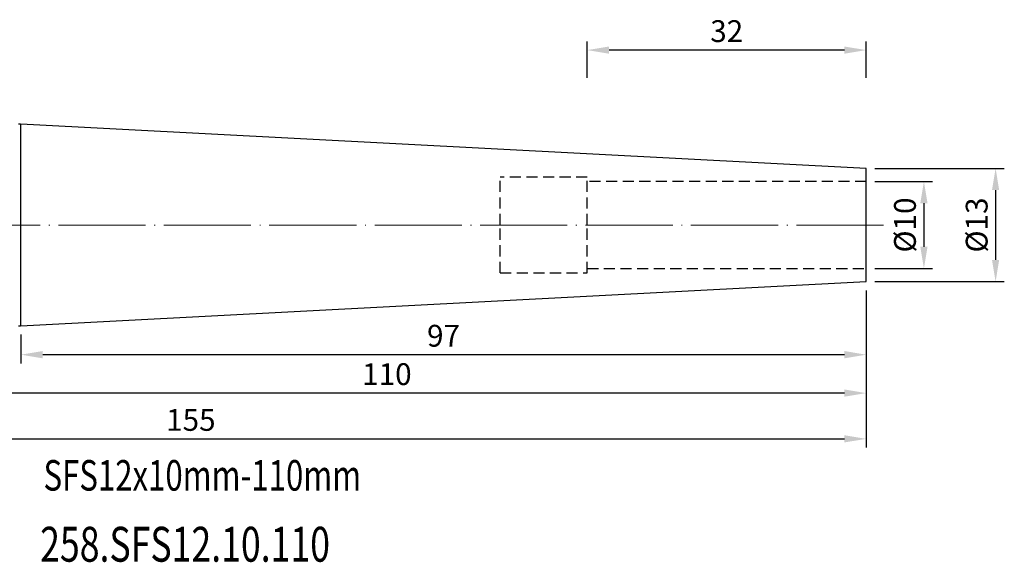
# Model space of a CAD drawing. Units: millimetres. Extents: x 66 to 239, y 62 to 125.
# Drawn here: x 126 to 239, y 63 to 125 of the extents above; entities that cross this region are included whole.
import ezdxf

# ---------------------------------------------------------------- set-up
doc = ezdxf.new("R2010")
doc.units = ezdxf.units.MM
doc.header["$PDSIZE"] = -1
doc.linetypes.add('CENTERJ', pattern=[12, 10, -1, 0, -1])
doc.linetypes.add('HIDDEN', pattern=[1.905, 1.27, -0.635])
doc.layers.get('DEFPOINTS').update_dxf_attribs({"lineweight": 18})
for name, color, linetype, lineweight in [('圖層2', 2, 'Continuous', 35), ('圖層3', 3, 'HIDDEN', 30), ('圖層5', 6, 'CENTERJ', 18)]:
    doc.layers.add(name, color=color, linetype=linetype, lineweight=lineweight)
doc.styles.add('CNS', font='romans.shx', dxfattribs={"width": 0.75, "bigfont": 'chineset.shx'})
doc.dimstyles.new('ISO-25', dxfattribs={"dimtxt": 2.5, "dimasz": 2.5, "dimexe": 1.25, "dimexo": 0.625, "dimtad": 1, "dimtxsty": 'Standard', "dimcen": 2.5, "dimadec": 0, "dimazin": 0, "dimtfac": 1, "dimtmove": 0, "dimatfit": 3, "dimfxl": 1, "dimarcsym": 0})

# ---------------------------------------------------------------- blocks, each defined once
blk = doc.blocks.new('*D12')
at = {"color": 4, "lineweight": -2, "transparency": 16777216}
for p, q in [((224.47, 106.9), (231.1, 106.9)), ((230.1, 104.4), (230.1, 99.4)), ((224.47, 96.9), (231.1, 96.9))]:
    blk.add_line(p, q, dxfattribs=at)
at = {"color": 4, "transparency": 16777216}
for points in [[(229.69, 104.4), (230.52, 104.4), (230.1, 106.9)], [(229.69, 99.4), (230.52, 99.4), (230.1, 96.9)]]:
    blk.add_solid(points, dxfattribs=at)
at = {"layer": 'DEFPOINTS', "color": 0, "transparency": 16777216}
for p in [(223.47, 106.9), (223.47, 96.9), (230.1, 96.9)]:
    blk.add_point(p, dxfattribs=at)
at = {"color": 3, "transparency": 16777216, "insert": (228.25, 101.9), "char_height": 2.5, "attachment_point": 5, "rotation": 90, "style": 'CNS'}
blk.add_mtext('%%C10', dxfattribs=at)
blk = doc.blocks.new('*D13')
at = {"color": 4, "lineweight": -2, "transparency": 16777216}
for p, q in [((223.47, 94.4), (223.47, 76.36)), ((68.47, 90.65), (68.47, 76.36)), ((70.97, 77.36), (220.97, 77.36))]:
    blk.add_line(p, q, dxfattribs=at)
at = {"color": 4, "transparency": 16777216}
for points in [[(70.97, 77.78), (70.97, 76.95), (68.47, 77.36)], [(220.97, 77.78), (220.97, 76.95), (223.47, 77.36)]]:
    blk.add_solid(points, dxfattribs=at)
at = {"layer": 'DEFPOINTS', "color": 0, "transparency": 16777216}
for p in [(223.47, 95.4), (68.47, 91.65), (223.47, 77.36)]:
    blk.add_point(p, dxfattribs=at)
at = {"color": 3, "transparency": 16777216, "insert": (145.97, 79.21), "char_height": 2.5, "attachment_point": 5, "style": 'CNS'}
blk.add_mtext('155', dxfattribs=at)
blk = doc.blocks.new('*D14')
at = {"color": 4, "lineweight": -2, "transparency": 16777216}
for p, q in [((223.47, 94.4), (223.47, 81.61)), ((113.47, 87.9), (113.47, 81.61)), ((220.97, 82.61), (115.97, 82.61))]:
    blk.add_line(p, q, dxfattribs=at)
at = {"color": 4, "transparency": 16777216}
for points in [[(115.97, 83.03), (115.97, 82.2), (113.47, 82.61)], [(220.97, 83.03), (220.97, 82.2), (223.47, 82.61)]]:
    blk.add_solid(points, dxfattribs=at)
at = {"layer": 'DEFPOINTS', "color": 0, "transparency": 16777216}
for p in [(223.47, 95.4), (113.47, 88.9), (113.47, 82.61)]:
    blk.add_point(p, dxfattribs=at)
at = {"color": 3, "transparency": 16777216, "insert": (168.47, 84.46), "char_height": 2.5, "attachment_point": 5, "style": 'CNS'}
blk.add_mtext('110', dxfattribs=at)
blk = doc.blocks.new('*D15')
at = {"color": 4, "lineweight": -2, "transparency": 16777216}
for p, q in [((223.47, 94.4), (223.47, 86.02)), ((126.47, 89.32), (126.47, 86.02)), ((220.97, 87.02), (128.97, 87.02))]:
    blk.add_line(p, q, dxfattribs=at)
at = {"color": 4, "transparency": 16777216}
for points in [[(128.97, 87.44), (128.97, 86.6), (126.47, 87.02)], [(220.97, 87.44), (220.97, 86.6), (223.47, 87.02)]]:
    blk.add_solid(points, dxfattribs=at)
at = {"layer": 'DEFPOINTS', "color": 0, "transparency": 16777216}
for p in [(223.47, 95.4), (126.47, 90.32), (126.47, 87.02)]:
    blk.add_point(p, dxfattribs=at)
at = {"color": 3, "transparency": 16777216, "insert": (174.97, 88.87), "char_height": 2.5, "attachment_point": 5, "style": 'CNS'}
blk.add_mtext('97', dxfattribs=at)
blk = doc.blocks.new('*D16')
at = {"color": 4, "lineweight": -2, "transparency": 16777216}
for p, q in [((191.47, 118.78), (191.47, 122.97)), ((223.47, 118.78), (223.47, 122.97)), ((220.97, 121.97), (193.97, 121.97))]:
    blk.add_line(p, q, dxfattribs=at)
at = {"color": 4, "transparency": 16777216}
for points in [[(193.97, 122.38), (193.97, 121.55), (191.47, 121.97)], [(220.97, 122.38), (220.97, 121.55), (223.47, 121.97)]]:
    blk.add_solid(points, dxfattribs=at)
at = {"layer": 'DEFPOINTS', "color": 0, "transparency": 16777216}
for p in [(191.47, 121.97), (191.47, 117.78), (223.47, 117.78)]:
    blk.add_point(p, dxfattribs=at)
at = {"color": 3, "transparency": 16777216, "insert": (207.47, 123.82), "char_height": 2.5, "attachment_point": 5, "style": 'CNS'}
blk.add_mtext('32', dxfattribs=at)
blk = doc.blocks.new('*D17')
at = {"color": 4, "lineweight": -2, "transparency": 16777216}
for p, q in [((224.47, 108.4), (239.33, 108.4)), ((238.33, 105.9), (238.33, 97.9)), ((224.47, 95.4), (239.33, 95.4))]:
    blk.add_line(p, q, dxfattribs=at)
at = {"color": 4, "transparency": 16777216}
for points in [[(237.91, 105.9), (238.74, 105.9), (238.33, 108.4)], [(237.91, 97.9), (238.74, 97.9), (238.33, 95.4)]]:
    blk.add_solid(points, dxfattribs=at)
at = {"layer": 'DEFPOINTS', "color": 0, "transparency": 16777216}
for p in [(223.47, 108.4), (223.47, 95.4), (238.33, 95.4)]:
    blk.add_point(p, dxfattribs=at)
at = {"color": 3, "transparency": 16777216, "insert": (236.48, 101.9), "char_height": 2.5, "attachment_point": 5, "rotation": 90, "style": 'CNS'}
blk.add_mtext('%%C13', dxfattribs=at)

msp = doc.modelspace()

# ---------------------------------------------------------------- linework, layer by layer
at = {"layer": '圖層2', "lineweight": -3}
for p, q in [((223.47, 108.3987), (126.47, 113.4822)), ((126.47, 101.8987), (126.47, 113.4822)), ((223.47, 101.8987), (223.47, 108.3987)), ((126.47, 90.3151), (126.47, 101.8987)), ((223.47, 95.3987), (223.47, 101.8987)), ((126.47, 90.3151), (223.47, 95.3987))]:
    msp.add_line(p, q, dxfattribs=at)
for centre, start, end in [((126.627, 116.4781), 261.435366, 267), ((126.627, 87.3192), 93, 98.564634)]:
    msp.add_arc(centre, 3, start, end, dxfattribs=at)
at = {"layer": '圖層3', "lineweight": -3}
for p, q in [((181.47, 101.8987), (181.47, 107.3987)), ((191.47, 107.3987), (181.47, 107.3987)), ((191.47, 101.8987), (191.47, 107.3987)), ((223.47, 106.8987), (191.47, 106.8987)), ((181.47, 96.3987), (181.47, 101.8987)), ((191.47, 96.3987), (191.47, 101.8987)), ((181.47, 96.3987), (191.47, 96.3987)), ((191.47, 96.8987), (223.47, 96.8987))]:
    msp.add_line(p, q, dxfattribs=at)
at = {"layer": '圖層5'}
msp.add_line((225.47, 101.8987), (66.47, 101.8987), dxfattribs=at)

# ---------------------------------------------------------------- texts
at = {"layer": '圖層2', "lineweight": -3, "style": 'CNS', "width": 0.75}
for s, height, p in [('SFS12x10mm-110mm', 3.5, (129.056, 71.4255)), ('258.SFS12.10.110', 4, (128.6734, 63.2684))]:
    msp.add_text(s, height=height, dxfattribs=at).set_placement(p)

# ---------------------------------------------------------------- dimensions: what is measured, and where the dimension line sits
for base, p1, p2, picture, middle in [((191.47, 121.9651), (223.47, 117.7771), (191.47, 117.7771), '*D16', (207.47, 123.8151)), ((223.47, 77.3644), (68.47, 91.6487), (223.47, 95.3987), '*D13', (145.97, 79.2144)), ((113.47, 82.6132), (223.47, 95.3987), (113.47, 88.8987), '*D14', (168.47, 84.4632)), ((126.47, 87.0196), (223.47, 95.3987), (126.47, 90.3151), '*D15', (174.97, 88.8696))]:
    dim = msp.add_linear_dim(base=base, p1=p1, p2=p2, dimstyle='ISO-25', override={"dimexe": 1, "dimexo": 1, "dimgap": 0.6, "dimdec": 3, "dimdsep": 46, "dimtxsty": 'CNS', "dimclrd": 4, "dimclre": 4, "dimclrt": 3, "dimadec": 2, "dimazin": 2, "dimtdec": 3, "dimtzin": 0})
    dim.commit()
    dim.dimension.update_dxf_attribs({"geometry": picture, "text_midpoint": middle})
for base, p1, p2, picture, middle in [((238.3281, 95.3987), (223.47, 108.3987), (223.47, 95.3987), '*D17', (236.4781, 101.8987)), ((230.1027, 96.8987), (223.47, 106.8987), (223.47, 96.8987), '*D12', (228.2527, 101.8987))]:
    dim = msp.add_linear_dim(base=base, p1=p1, p2=p2, angle=90, text='%%C<>', dimstyle='ISO-25', override={"dimexe": 1, "dimexo": 1, "dimgap": 0.6, "dimdec": 3, "dimdsep": 46, "dimtxsty": 'CNS', "dimclrd": 4, "dimclre": 4, "dimclrt": 3, "dimadec": 2, "dimazin": 2, "dimtdec": 3, "dimtzin": 0})
    dim.commit()
    dim.dimension.update_dxf_attribs({"geometry": picture, "text_midpoint": middle})

doc.saveas('drawing.dxf')
